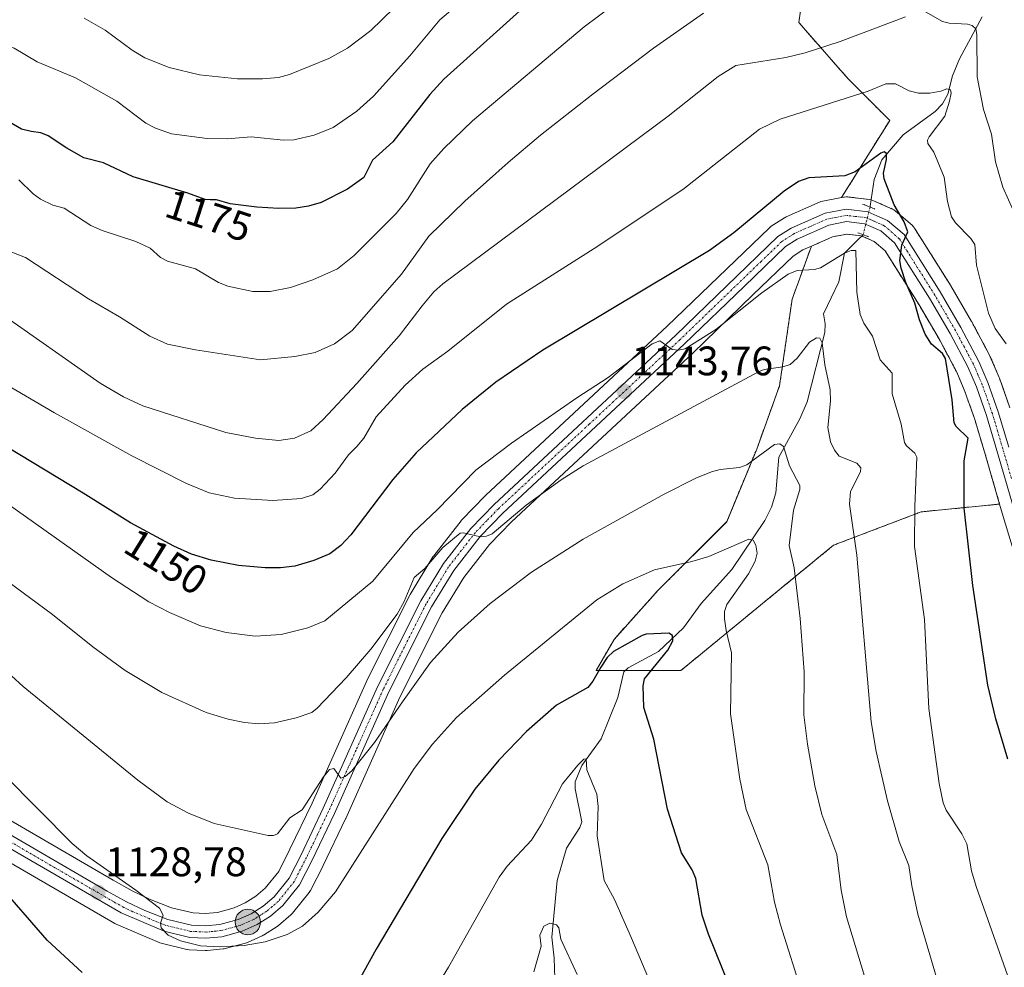
# Model space of a CAD drawing. Units: metres. Extents: x 651228 to 654684, y 4755546 to 4757935.
# Drawn here: x 653521 to 653760, y 4757020 to 4757250 of the extents above; entities that cross this region are included whole.
import ezdxf
from ezdxf.enums import TextEntityAlignment as Align

# ---------------------------------------------------------------- set-up
doc = ezdxf.new("R2010")
doc.units = ezdxf.units.M
doc.header["$MEASUREMENT"] = 0
for name, pattern in [('TRAZO_Y_PUNTO', [1, 0.5, -0.25, 0, -0.25]), ('TRAZOS', [0.75, 0.5, -0.25]), ('TRAZOS2', [0.375, 0.25, -0.125])]:
    doc.linetypes.add(name, pattern=pattern)
for name, color, linetype, lineweight in [('Arbolado forestal', 92, 'TRAZOS', 0), ('Arbolado forestal CxS', 92, 'Continuous', 0), ('Carretera de calzada única', 19, 'Continuous', 13), ('Carretera de calzada única Cxs', 19, 'Continuous', 13), ('Carretera de calzada única eje', 19, 'TRAZO_Y_PUNTO', 0), ('Carátula', 7, 'Continuous', 5), ('Corriente natural lineal', 142, 'Continuous', 13), ('Corriente natural lineal oculto', 19, 'TRAZO_Y_PUNTO', 13), ('Curva de nivel maestra', 36, 'Continuous', 30), ('Curva de nivel normal', 36, 'Continuous', 0), ('Núcleo urbano', 19, 'Continuous', 0), ('Núcleo urbano CxS', 19, 'Continuous', 0), ('Pastizal CxS', 92, 'Continuous', 0), ('Puente lineal', 2, 'TRAZOS2', 0), ('Punto de cota en terreno', 7, 'Continuous', 0), ('Punto kilométrico de carretera', 7, 'Continuous', 0), ('Rótulo de curva de nivel directora', 19, 'Continuous', 0), ('Rótulo de punto de cota en terreno', 19, 'Continuous', 0)]:
    doc.layers.add(name, color=color, linetype=linetype, lineweight=lineweight)
doc.styles.add('Arial', font='txt', dxfattribs={"height": 0.2})

# ---------------------------------------------------------------- blocks, each defined once
blk = doc.blocks.new('*U150')
at = {"layer": 'Arbolado forestal CxS', "color": 92, "linetype": 'Continuous', "lineweight": 0}
blk.add_polyline3d([(653761.7, 4757155.87, 1154.27), (653759.2, 4757163.02, 1154.15), (653759.13, 4757163.19, 1154.13), (653756.95, 4757168.29, 1152.91), (653756.84, 4757168.52, 1152.83), (653752.43, 4757176.79, 1152.32), (653752.38, 4757176.89, 1152.3), (653747.31, 4757185.57, 1151.49), (653747.26, 4757185.66, 1151.46), (653738.48, 4757199.59, 1150.72), (653738.24, 4757199.92, 1150.69), (653737.91, 4757200.26, 1150.61), (653733.9, 4757203.73, 1149.82), (653733.45, 4757204.05, 1149.74), (653733.16, 4757204.2, 1149.68), (653730.57, 4757205.34, 1149.15), (653728.33, 4757206.32, 1148.9), (653727.91, 4757206.47, 1148.84), (653727.47, 4757206.56, 1148.79), (653722.21, 4757207.17, 1148.8), (653721.86, 4757207.19, 1148.81), (653721.32, 4757207.14, 1148.83), (653720.75, 4757207.03, 1148.82), (653732.46, 4757225.79, 1151.8), (653722.25, 4757236, 1156.27), (653710.34, 4757249.62, 1163.22), (653718.85, 4757309.19, 1186.13)], dxfattribs=at)
blk.add_polyline3d([(653686.03, 4757095.51, 1127.78), (653681.66, 4757091.93, 1127.02), (653660.98, 4757091.93, 1125.48), (653665.36, 4757099.49, 1126.07), (653676.09, 4757111.42, 1128.29), (653692.79, 4757128.13, 1132.29), (653700.08, 4757145.78, 1135.26), (653705.64, 4757161.17, 1138.83), (653708.7, 4757182.25, 1143.23), (653713.4, 4757195.18, 1146.63), (653718.52, 4757197.45, 1147.24), (653722.09, 4757198.12, 1147.51), (653725.51, 4757197.73, 1147.93), (653726.61, 4757197.24, 1147.96), (653728.71, 4757196.32, 1148.37), (653731.34, 4757194.03, 1149.21), (653739.59, 4757180.94, 1150), (653744.54, 4757172.46, 1150.51), (653748.78, 4757164.52, 1150.91), (653750.76, 4757159.85, 1151.42), (653753.16, 4757153.03, 1151.78), (653755.68, 4757144.6, 1152.45), (653759.22, 4757132.41, 1153.47), (653740.11, 4757130.52, 1145.28), (653718.78, 4757122.4, 1137.89), (653686.03, 4757095.51, 1127.78)], close=True, dxfattribs=at)
blk = doc.blocks.new('*U152')
at = {"layer": 'Pastizal CxS', "color": 92, "linetype": 'Continuous', "lineweight": 0}
for points in [[(653718.85, 4757309.19, 1186.13), (653710.34, 4757249.62, 1163.22), (653722.25, 4757236, 1156.27), (653732.46, 4757225.79, 1151.8), (653720.75, 4757207.03, 1148.82), (653716.16, 4757206.16, 1148.73), (653715.69, 4757206.03, 1148.74), (653715.51, 4757205.95, 1148.73), (653707.29, 4757202.32, 1148.48), (653707, 4757202.18, 1148.47), (653706.88, 4757202.1, 1148.46), (653703.64, 4757200.02, 1148.42), (653703.33, 4757199.8, 1148.39), (653703.18, 4757199.66, 1148.37), (653678.32, 4757175.69, 1146.05), (653634.13, 4757134.55, 1140.95), (653634.02, 4757134.44, 1140.93), (653628.34, 4757128.59, 1140.78), (653628.19, 4757128.43, 1140.76), (653628.12, 4757128.34, 1140.75), (653621.48, 4757119.82, 1140.06), (653621.29, 4757119.54, 1140.05), (653615.75, 4757110.44, 1139.48), (653615.71, 4757110.38, 1139.49), (653615.63, 4757110.22, 1139.52), (653605.15, 4757089.31, 1137.24), (653605.09, 4757089.2, 1137.22), (653591.87, 4757059.64, 1134.57), (653586.49, 4757048.41, 1133.01), (653583.74, 4757043.02, 1132.49), (653580.44, 4757038.91, 1131.88), (653578.2, 4757036.99, 1131.65), (653575.62, 4757035.35, 1131.4), (653572.88, 4757034.12, 1131.18), (653568.86, 4757033.04, 1130.81), (653565.87, 4757032.76, 1130.58), (653562.94, 4757032.89, 1130.42), (653557.65, 4757034.17, 1130.3), (653552.33, 4757036.28, 1130.14), (653548.1, 4757038.26, 1129.63), (653543.48, 4757040.84, 1129.57), (653517.65, 4757055.89, 1127.88)], [(653513.16, 4757048.09, 1125.94), (653543.87, 4757030.31, 1128.2), (653544.19, 4757030.15, 1128.21), (653554.66, 4757025.68, 1128.95), (653554.81, 4757025.62, 1128.95), (653555.14, 4757025.52, 1128.96), (653561.39, 4757024.01, 1129.08), (653561.57, 4757023.98, 1129.09), (653561.95, 4757023.93, 1129.12), (653565.88, 4757023.75, 1129.58), (653566.02, 4757023.75, 1129.59), (653566.3, 4757023.76, 1129.63), (653570.21, 4757024.13, 1129.6), (653570.45, 4757024.17, 1129.6), (653570.7, 4757024.22, 1129.61), (653575.66, 4757025.54, 1130.06), (653575.92, 4757025.62, 1130.09), (653576.13, 4757025.71, 1130.12), (653579.71, 4757027.33, 1130.49), (653579.97, 4757027.46, 1130.52), (653580.08, 4757027.53, 1130.53), (653583.38, 4757029.62, 1130.76), (653583.71, 4757029.86, 1130.79), (653586.71, 4757032.43, 1131.42), (653587.08, 4757032.81, 1131.45), (653591.15, 4757037.87, 1131.36), (653591.41, 4757038.25, 1131.38), (653591.49, 4757038.39, 1131.4), (653594.54, 4757044.4, 1132.05), (653594.57, 4757044.46, 1132.05), (653600.02, 4757055.83, 1132.48), (653600.05, 4757055.9, 1132.49), (653613.26, 4757085.41, 1135.33), (653623.56, 4757105.98, 1137.33), (653628.8, 4757114.57, 1138.04), (653635.02, 4757122.55, 1138.95), (653640.37, 4757128.07, 1139.4), (653684.5, 4757169.15, 1143.72), (653699.17, 4757183.31, 1144.97), (653708.99, 4757192.76, 1146.37), (653711.34, 4757194.27, 1146.39), (653713.4, 4757195.18, 1146.63), (653708.7, 4757182.25, 1143.23), (653705.64, 4757161.17, 1138.83), (653700.08, 4757145.78, 1135.26), (653692.79, 4757128.13, 1132.29), (653676.09, 4757111.42, 1128.29), (653665.36, 4757099.49, 1126.07), (653660.98, 4757091.93, 1125.48), (653660.98, 4757091.93, 1125.48), (653681.66, 4757091.93, 1127.02), (653686.03, 4757095.51, 1127.78), (653718.78, 4757122.4, 1137.89), (653740.11, 4757130.52, 1145.28), (653759.22, 4757132.41, 1153.47), (653759.86, 4757130.2, 1153.73), (653763.09, 4757119.49, 1154.51)]]:
    blk.add_polyline3d(points, dxfattribs=at)
blk = doc.blocks.new('5PATER')
at = {"layer": 'Carátula', "linetype": 'Continuous', "lineweight": 5}
h = blk.add_hatch(color=250, dxfattribs=at)
edge = h.paths.add_edge_path()
edge.add_ellipse((0, 0.01), major_axis=(-1.33, -1.34), ratio=0.999422, start_angle=0, end_angle=360)
blk = doc.blocks.new('5HITCA')
at = {"layer": 'Carátula', "linetype": 'Continuous', "lineweight": 5}
h = blk.add_hatch(color=1, dxfattribs=at)
edge = h.paths.add_edge_path()
edge.add_arc((0, 0), 3.1, 0.0011, 360.0011)
at = {"layer": 'Carátula', "color": 250, "linetype": 'Continuous', "lineweight": 5}
blk.add_circle((0, 0, 0), 3.1, dxfattribs=at)

msp = doc.modelspace()

# ---------------------------------------------------------------- linework, layer by layer
at = {"layer": 'Arbolado forestal', "color": 92, "linetype": 'TRAZOS', "lineweight": 0}
for points in [[(653720.75, 4757207.03, 1148.82), (653732.46, 4757225.79, 1151.8), (653722.25, 4757236, 1156.27), (653710.34, 4757249.62, 1163.22), (653718.85, 4757309.19, 1186.13)], [(653761.7, 4757155.87, 1154.27), (653759.19, 4757163.02, 1154.15), (653759.13, 4757163.19, 1154.13), (653756.95, 4757168.29, 1152.91), (653756.84, 4757168.52, 1152.83), (653752.43, 4757176.79, 1152.32), (653752.37, 4757176.89, 1152.3), (653747.31, 4757185.57, 1151.49), (653747.26, 4757185.66, 1151.46), (653738.48, 4757199.59, 1150.72), (653738.24, 4757199.92, 1150.69), (653737.9, 4757200.26, 1150.61), (653733.9, 4757203.73, 1149.82), (653733.45, 4757204.05, 1149.74), (653733.16, 4757204.2, 1149.68), (653730.57, 4757205.34, 1149.15), (653728.33, 4757206.32, 1148.9), (653727.94, 4757206.46, 1148.85), (653727.91, 4757206.48, 1148.84), (653727.47, 4757206.56, 1148.79), (653722.21, 4757207.17, 1148.8), (653721.86, 4757207.19, 1148.81), (653721.32, 4757207.14, 1148.83), (653720.75, 4757207.03, 1148.82)], [(653713.4, 4757195.18, 1146.63), (653718.52, 4757197.45, 1147.24), (653722.09, 4757198.12, 1147.51), (653725.51, 4757197.73, 1147.93), (653725.69, 4757197.65, 1147.93), (653726.61, 4757197.24, 1147.96), (653728.71, 4757196.32, 1148.37), (653731.34, 4757194.03, 1149.21), (653739.59, 4757180.94, 1150), (653744.54, 4757172.46, 1150.51), (653748.78, 4757164.52, 1150.91), (653750.76, 4757159.85, 1151.42), (653753.16, 4757153.03, 1151.78), (653755.68, 4757144.6, 1152.45), (653759.22, 4757132.41, 1153.47)], [(653759.22, 4757132.41, 1153.47), (653740.11, 4757130.52, 1145.28), (653718.78, 4757122.4, 1137.89), (653686.03, 4757095.51, 1127.78), (653681.66, 4757091.93, 1127.02), (653668.15, 4757091.93, 1122.91), (653660.98, 4757091.93, 1125.48), (653665.36, 4757099.49, 1126.07), (653676.09, 4757111.43, 1128.29), (653692.79, 4757128.14, 1132.29), (653700.08, 4757145.78, 1135.26), (653705.64, 4757161.17, 1138.83), (653708.7, 4757182.25, 1143.23), (653713.4, 4757195.18, 1146.63)]]:
    msp.add_polyline3d(points, dxfattribs=at)
at = {"layer": 'Carretera de calzada única', "color": 19, "linetype": 'Continuous', "lineweight": 13}
for points in [[(653516.15, 4757053.29, 1126.83), (653541.99, 4757038.23, 1128.91), (653546.73, 4757035.59, 1129.34), (653551.14, 4757033.52, 1129.55), (653556.74, 4757031.3, 1130.07), (653562.51, 4757029.91, 1130.41), (653565.94, 4757029.75, 1130.61), (653569.39, 4757030.08, 1130.86), (653573.89, 4757031.28, 1131.12), (653577.05, 4757032.7, 1131.31), (653579.99, 4757034.57, 1131.71), (653582.6, 4757036.81, 1131.97), (653586.27, 4757041.38, 1132.59), (653589.18, 4757047.08, 1133.13), (653594.59, 4757058.38, 1134.26), (653607.83, 4757087.97, 1136.56), (653618.31, 4757108.88, 1138.64), (653623.85, 4757117.98, 1139.34), (653630.49, 4757126.5, 1140.17), (653636.17, 4757132.35, 1140.53), (653680.38, 4757173.51, 1145.25), (653705.26, 4757197.5, 1147.79), (653708.5, 4757199.58, 1148.04), (653716.72, 4757203.21, 1148.52), (653721.86, 4757204.19, 1148.83), (653727.12, 4757203.58, 1149.12), (653729.36, 4757202.59, 1149.15), (653731.95, 4757201.45, 1149.4), (653735.94, 4757197.99, 1149.83), (653744.72, 4757184.06, 1151), (653749.78, 4757175.38, 1151.76), (653754.19, 4757167.11, 1152.47), (653756.37, 4757162.01, 1152.88), (653758.87, 4757154.88, 1153.64), (653761.45, 4757146.29, 1153.98)], [(653762.74, 4757131.05, 1154.69), (653758.56, 4757145.45, 1153.41), (653756.01, 4757153.96, 1153.07), (653753.56, 4757160.93, 1152.35), (653751.49, 4757165.81, 1152.23), (653747.16, 4757173.92, 1151.51), (653742.16, 4757182.5, 1150.86), (653733.64, 4757196.01, 1149.62), (653730.33, 4757198.88, 1149.22), (653727.83, 4757199.98, 1148.83), (653726.31, 4757200.66, 1148.7), (653721.98, 4757201.15, 1148.32), (653717.62, 4757200.33, 1148.09), (653709.92, 4757196.92, 1147.44), (653707.12, 4757195.13, 1147.31), (653697.09, 4757185.47, 1146.14), (653682.44, 4757171.33, 1144.8), (653638.27, 4757130.21, 1140.23), (653632.75, 4757124.52, 1139.77), (653626.33, 4757116.28, 1139.02), (653620.93, 4757107.43, 1138.44), (653610.55, 4757086.69, 1136.42), (653597.31, 4757057.13, 1133.75), (653591.86, 4757045.76, 1133.05), (653588.81, 4757039.75, 1132.19), (653584.76, 4757034.71, 1131.97), (653581.77, 4757032.15, 1131.54), (653578.47, 4757030.06, 1131.13), (653574.89, 4757028.44, 1131.07), (653569.93, 4757027.12, 1130.49), (653566.02, 4757026.75, 1130.24), (653562.09, 4757026.93, 1129.96), (653555.84, 4757028.44, 1129.95), (653545.37, 4757032.91, 1129.04), (653514.65, 4757050.69, 1126.6)]]:
    msp.add_polyline3d(points, dxfattribs=at)
at = {"layer": 'Carretera de calzada única Cxs', "color": 19, "linetype": 'Continuous', "lineweight": 13}
for points in [[(653516.15, 4757053.29, 1126.83), (653541.99, 4757038.23, 1128.91), (653546.73, 4757035.59, 1129.34), (653551.14, 4757033.52, 1129.55), (653556.74, 4757031.3, 1130.07), (653562.51, 4757029.91, 1130.41), (653565.94, 4757029.75, 1130.61), (653569.39, 4757030.08, 1130.86), (653573.89, 4757031.28, 1131.12), (653577.05, 4757032.7, 1131.31), (653579.99, 4757034.57, 1131.71), (653582.6, 4757036.81, 1131.97), (653586.27, 4757041.38, 1132.59), (653589.18, 4757047.08, 1133.13), (653594.59, 4757058.38, 1134.26), (653607.83, 4757087.97, 1136.56), (653618.31, 4757108.88, 1138.64), (653623.85, 4757117.98, 1139.34), (653630.49, 4757126.5, 1140.17), (653636.17, 4757132.35, 1140.53), (653680.38, 4757173.51, 1145.25), (653705.26, 4757197.5, 1147.79), (653708.5, 4757199.58, 1148.04), (653716.72, 4757203.21, 1148.52), (653721.86, 4757204.19, 1148.83), (653727.12, 4757203.58, 1149.12), (653729.36, 4757202.59, 1149.15), (653731.95, 4757201.45, 1149.4), (653735.94, 4757197.99, 1149.83), (653744.72, 4757184.06, 1151), (653749.78, 4757175.38, 1151.76), (653754.19, 4757167.11, 1152.47), (653756.37, 4757162.01, 1152.88), (653758.87, 4757154.88, 1153.64), (653761.45, 4757146.29, 1153.98)], [(653762.74, 4757131.05, 1154.69), (653758.56, 4757145.45, 1153.41), (653756.01, 4757153.96, 1153.07), (653753.56, 4757160.93, 1152.35), (653751.49, 4757165.81, 1152.23), (653747.16, 4757173.92, 1151.51), (653742.16, 4757182.5, 1150.86), (653733.64, 4757196.01, 1149.62), (653730.33, 4757198.88, 1149.22), (653727.83, 4757199.98, 1148.83), (653726.31, 4757200.66, 1148.7), (653721.98, 4757201.15, 1148.32), (653717.62, 4757200.33, 1148.09), (653709.92, 4757196.92, 1147.44), (653707.12, 4757195.13, 1147.31), (653697.09, 4757185.47, 1146.14), (653682.44, 4757171.33, 1144.8), (653638.27, 4757130.21, 1140.23), (653632.75, 4757124.52, 1139.77), (653626.33, 4757116.28, 1139.02), (653620.93, 4757107.43, 1138.44), (653610.55, 4757086.69, 1136.42), (653597.31, 4757057.13, 1133.75), (653591.86, 4757045.76, 1133.05), (653588.81, 4757039.75, 1132.19), (653584.76, 4757034.71, 1131.97), (653581.77, 4757032.15, 1131.54), (653578.47, 4757030.06, 1131.13), (653574.89, 4757028.44, 1131.07), (653569.93, 4757027.12, 1130.49), (653566.02, 4757026.75, 1130.24), (653562.09, 4757026.93, 1129.96), (653555.84, 4757028.44, 1129.95), (653545.37, 4757032.91, 1129.04), (653514.65, 4757050.69, 1126.6)]]:
    msp.add_polyline3d(points, dxfattribs=at)
at = {"layer": 'Carretera de calzada única eje', "color": 19, "linetype": 'TRAZO_Y_PUNTO', "lineweight": 0}
msp.add_polyline3d([(653762.09, 4757138.67, 1154.51), (653760, 4757145.87, 1153.71), (653758.73, 4757150.12, 1153.54), (653757.44, 4757154.42, 1153.41), (653754.97, 4757161.47, 1152.64), (653753.93, 4757163.91, 1152.51), (653752.84, 4757166.46, 1152.36), (653750.63, 4757170.59, 1151.9), (653748.47, 4757174.65, 1151.65), (653743.44, 4757183.28, 1150.94), (653739.18, 4757190.03, 1150.27), (653734.79, 4757197, 1149.74), (653733.13, 4757198.43, 1149.59), (653731.14, 4757200.16, 1149.33), (653728.59, 4757201.28, 1149.03), (653727.83, 4757201.62, 1148.98), (653726.72, 4757202.12, 1148.94), (653724.08, 4757202.42, 1148.77), (653721.92, 4757202.67, 1148.65), (653719.35, 4757202.18, 1148.44), (653717.17, 4757201.77, 1148.31), (653713.06, 4757199.95, 1148.06), (653709.21, 4757198.25, 1147.84), (653706.19, 4757196.31, 1147.58), (653701.17, 4757191.48, 1147.05), (653688.73, 4757179.49, 1145.97), (653681.41, 4757172.42, 1145.14), (653659.32, 4757151.86, 1142.57), (653637.22, 4757131.28, 1140.44), (653634.46, 4757128.43, 1140.29), (653631.62, 4757125.51, 1139.99), (653625.09, 4757117.13, 1139.2), (653622.32, 4757112.58, 1138.78), (653619.62, 4757108.15, 1138.56), (653614.38, 4757097.7, 1137.46), (653609.19, 4757087.33, 1136.51), (653602.57, 4757072.53, 1135.23), (653595.95, 4757057.75, 1134.15), (653593.22, 4757052.07, 1133.47), (653590.52, 4757046.42, 1133.16), (653589.06, 4757043.57, 1132.81), (653587.54, 4757040.56, 1132.46), (653585.51, 4757038.04, 1132.32), (653583.68, 4757035.76, 1131.99), (653582.18, 4757034.48, 1131.88), (653580.88, 4757033.36, 1131.76), (653579.41, 4757032.42, 1131.46), (653577.76, 4757031.38, 1131.26), (653576.18, 4757030.67, 1131.18), (653574.39, 4757029.86, 1131.1), (653569.66, 4757028.6, 1130.87), (653567.7, 4757028.41, 1130.71), (653565.98, 4757028.25, 1130.57), (653562.3, 4757028.42, 1130.38), (653559.17, 4757029.17, 1130.22), (653556.29, 4757029.87, 1130.03), (653553.49, 4757030.98, 1129.7), (653548.25, 4757033.21, 1129.36), (653546.05, 4757034.25, 1129.27), (653543.68, 4757035.57, 1129.01), (653528.32, 4757044.46, 1127.96), (653515.4, 4757051.99, 1126.76)], dxfattribs=at)
at = {"layer": 'Corriente natural lineal', "color": 142, "linetype": 'Continuous', "lineweight": 13}
for points in [[(653755, 4757251, 1161.42), (653749.42, 4757240.81, 1157.9), (653747.71, 4757236.68, 1156.48), (653746.59, 4757232.15, 1155.06), (653745.34, 4757229.85, 1154.58), (653743.51, 4757228, 1153.98), (653735.71, 4757222.29, 1151.2), (653730.56, 4757216.23, 1150.03), (653728.67, 4757211.45, 1149.19), (653727.72, 4757204.91, 1148.99), (653727.67, 4757204.71, 1149.01)], [(653726.01, 4757197.97, 1148.13), (653724.86, 4757196.85, 1147.38), (653721.42, 4757193.5, 1144.39), (653720.04, 4757186.51, 1143.59), (653716.31, 4757178.69, 1141.24), (653716.74, 4757176.3, 1140.88), (653716.63, 4757174.15, 1140.47), (653712.39, 4757157.26, 1137.23), (653710.59, 4757153.17, 1136.51), (653705.51, 4757143.79, 1134.5), (653704.74, 4757135.11, 1132.78), (653703.71, 4757131.65, 1132.36), (653702.08, 4757128.44, 1131.48), (653694.01, 4757116.47, 1128.27), (653686.59, 4757108.22, 1126.39), (653682.25, 4757102.33, 1125.57), (653676.2, 4757096.57, 1124.43), (653668.83, 4757092.59, 1123.01), (653667.78, 4757091.57, 1122.84), (653666.28, 4757085.33, 1122.26), (653662.25, 4757075.3, 1120.8), (653657.5, 4757068.77, 1120.2), (653655.89, 4757064.83, 1119.61), (653655.87, 4757063.14, 1119.38), (653657.55, 4757055.1, 1118.45), (653657.07, 4757053.7, 1118.11), (653653.83, 4757048.69, 1117.04), (653651.56, 4757040.76, 1115.8), (653650.19, 4757027.01, 1114.83), (653650.83, 4757021.92, 1114.31), (653651.21, 4757009.75, 1112.41)]]:
    msp.add_polyline3d(points, dxfattribs=at)
at = {"layer": 'Corriente natural lineal oculto', "color": 19, "linetype": 'TRAZO_Y_PUNTO', "lineweight": 13}
msp.add_polyline3d([(653727.67, 4757204.71, 1149.01), (653726.01, 4757197.97, 1148.13)], dxfattribs=at)
at = {"layer": 'Curva de nivel maestra', "color": 36, "linetype": 'Continuous', "lineweight": 30}
for points in [[(653652.8, 4757261.86, 1175), (653623.9, 4757235.85, 1175), (653620.55, 4757232.13, 1175), (653611.53, 4757220.61, 1175), (653606.6, 4757216.08, 1175), (653604.44, 4757211.87, 1175), (653600.51, 4757209.07, 1175), (653594.08, 4757205.82, 1175), (653590.98, 4757204.91, 1175), (653587.9, 4757204.44, 1175), (653583.75, 4757204.33, 1175), (653578.42, 4757204.68, 1175), (653571.93, 4757205.5, 1175), (653568.62, 4757206.43, 1175), (653567.04, 4757206.48, 1175), (653565.81, 4757206.54, 1175), (653561.64, 4757208.1, 1175), (653548.34, 4757212.08, 1175), (653541.11, 4757215.44, 1175), (653536.32, 4757216.67, 1175), (653532.14, 4757219.01, 1175), (653527.63, 4757222.05, 1175), (653525.81, 4757222.77, 1175), (653523.52, 4757223.1, 1175), (653521.13, 4757223.69, 1175), (653518.22, 4757225.37, 1175)], [(653761.23, 4757070.35, 1150), (653758.25, 4757080.15, 1150), (653756.34, 4757088.37, 1150), (653752.71, 4757112.6, 1150), (653750.56, 4757131.38, 1150), (653750.57, 4757142.96, 1150), (653751.52, 4757148.44, 1150), (653748.67, 4757151.26, 1150), (653748.16, 4757152.15, 1150), (653747.67, 4757157.82, 1150), (653746.04, 4757167.85, 1150), (653745.27, 4757169.05, 1150), (653742.59, 4757171.35, 1150), (653741.09, 4757173.79, 1150), (653739.7, 4757177.27, 1150), (653738.58, 4757181.33, 1150), (653736.35, 4757186.38, 1150), (653735.21, 4757189.81, 1150), (653734.92, 4757191.7, 1150), (653735.43, 4757195.41, 1150), (653736.84, 4757198.69, 1150), (653735.96, 4757201.11, 1150), (653733.54, 4757205.28, 1150), (653731.15, 4757211.6, 1150), (653730.97, 4757212.99, 1150), (653731.67, 4757216.29, 1150), (653731.66, 4757217.73, 1150), (653731.11, 4757218.13, 1150), (653730.28, 4757217.84, 1150), (653724.07, 4757213.27, 1150), (653721.5, 4757212.28, 1150), (653712.76, 4757211.83, 1150), (653710.22, 4757210.94, 1150), (653706.81, 4757208.59, 1150), (653694.49, 4757198.41, 1150), (653688.57, 4757194.14, 1150), (653648.07, 4757169.84, 1150), (653636.6, 4757162.11, 1150), (653628.39, 4757155.47, 1150), (653617.23, 4757144.86, 1150), (653611.5, 4757138.43, 1150), (653601.32, 4757124.95, 1150), (653598.87, 4757122.3, 1150), (653596.18, 4757120.33, 1150), (653592.3, 4757118.69, 1150), (653587.65, 4757117.31, 1150), (653584.21, 4757116.86, 1150), (653580.41, 4757116.86, 1150), (653573.95, 4757117.47, 1150), (653567.3, 4757118.78, 1150), (653562.53, 4757120.26, 1150), (653558.18, 4757122.15, 1150), (653547.71, 4757127.88, 1150), (653536.16, 4757135.09, 1150), (653517.62, 4757146.28, 1150)], [(653693.49, 4757015.05, 1125), (653688.32, 4757027.72, 1125), (653686.79, 4757032.39, 1125), (653685.28, 4757041.32, 1125), (653684.39, 4757043.41, 1125), (653681.8, 4757047.57, 1125), (653678.37, 4757058.14, 1125), (653675.01, 4757075.19, 1125), (653672.65, 4757082.93, 1125), (653672.47, 4757088.21, 1125), (653672.76, 4757089.88, 1125), (653678.47, 4757096.85, 1125), (653679.64, 4757099.1, 1125), (653679.6, 4757100.46, 1125), (653678.68, 4757101, 1125), (653673.2, 4757100.77, 1125), (653672.17, 4757100.46, 1125), (653665.2, 4757096.5, 1125), (653663.67, 4757095.05, 1125), (653662.12, 4757092.74, 1125), (653660.18, 4757089.29, 1125), (653658.96, 4757087.79, 1125), (653651.37, 4757083.48, 1125), (653644.04, 4757077.1, 1125), (653637.34, 4757070.12, 1125), (653631.5, 4757063.03, 1125), (653623.48, 4757051.02, 1125), (653607.46, 4757024.12, 1125), (653599.73, 4757010.11, 1125)], [(653535.94, 4757018.37, 1125), (653527.38, 4757026.27, 1125), (653515.08, 4757040.39, 1125)]]:
    msp.add_polyline3d(points, dxfattribs=at)
at = {"layer": 'Curva de nivel normal', "color": 36, "linetype": 'Continuous', "lineweight": 0}
for points in [[(653679.04, 4757264.22, 1170), (653658.11, 4757248.54, 1170), (653630.95, 4757225.67, 1170), (653623.94, 4757218.92, 1170), (653620.6, 4757215.21, 1170), (653615.12, 4757206.52, 1170), (653612.33, 4757203.12, 1170), (653602.09, 4757192.89, 1170), (653598.02, 4757189.66, 1170), (653592.03, 4757186.97, 1170), (653586.62, 4757185.14, 1170), (653581.7, 4757184.13, 1170), (653577.45, 4757184.18, 1170), (653571.35, 4757185.43, 1170), (653569.08, 4757186.33, 1170), (653563.5, 4757189.63, 1170), (653556.64, 4757191.51, 1170), (653555, 4757192.43, 1170), (653552.47, 4757194.71, 1170), (653548.94, 4757196.3, 1170), (653540.75, 4757199, 1170), (653538, 4757200.22, 1170), (653531.51, 4757204.46, 1170), (653528.76, 4757205.18, 1170), (653525.73, 4757206.65, 1170), (653523.99, 4757207.9, 1170), (653520.53, 4757211.31, 1170)], [(653630.83, 4757257.02, 1180), (653622.97, 4757250.27, 1180), (653615.7, 4757241.54, 1180), (653606.79, 4757231.68, 1180), (653602.72, 4757228.07, 1180), (653596.96, 4757224.07, 1180), (653592.35, 4757222.22, 1180), (653587.4, 4757221.04, 1180), (653584.92, 4757220.95, 1180), (653577.07, 4757221.81, 1180), (653571.18, 4757221.33, 1180), (653566.37, 4757221.39, 1180), (653557.68, 4757222.56, 1180), (653553.74, 4757223.91, 1180), (653551.42, 4757225.15, 1180), (653544.31, 4757230.5, 1180), (653534.32, 4757236.16, 1180), (653524.95, 4757240.03, 1180), (653519.32, 4757243.39, 1180), (653515.2, 4757244.87, 1180), (653507.11, 4757251.94, 1180)], [(653611.79, 4757253.14, 1185), (653606.19, 4757247.68, 1185), (653600.49, 4757243.34, 1185), (653595.95, 4757240.86, 1185), (653586.35, 4757236.93, 1185), (653583.69, 4757236.24, 1185), (653579.77, 4757235.88, 1185), (653573.69, 4757235.91, 1185), (653564.47, 4757236.91, 1185), (653557.09, 4757238.66, 1185), (653551.18, 4757241.01, 1185), (653548.1, 4757242.9, 1185), (653541.48, 4757247.76, 1185), (653536.36, 4757250.66, 1185)], [(653687.13, 4757251.89, 1165), (653674.98, 4757243.35, 1165), (653659.84, 4757231.93, 1165), (653647.46, 4757222.22, 1165), (653639.57, 4757215.58, 1165), (653629.01, 4757206.13, 1165), (653620.25, 4757197.64, 1165), (653613.62, 4757188.37, 1165), (653601.61, 4757174.66, 1165), (653597.32, 4757171.38, 1165), (653592.65, 4757169.33, 1165), (653587.69, 4757168.3, 1165), (653579.35, 4757167.49, 1165), (653563.5, 4757169.94, 1165), (653556.71, 4757171.37, 1165), (653552.36, 4757173.32, 1165), (653545.01, 4757178.02, 1165), (653537.43, 4757182.34, 1165), (653522.09, 4757192.46, 1165), (653515.11, 4757195.1, 1165)], [(653736.34, 4757251, 1160), (653720.36, 4757245.01, 1160), (653711.9, 4757242.2, 1160), (653707.2, 4757241.13, 1160), (653695.04, 4757239.13, 1160), (653690.71, 4757236.51, 1160), (653678.52, 4757226.81, 1160), (653623.69, 4757186.02, 1160), (653621.52, 4757184.08, 1160), (653618.63, 4757180.66, 1160), (653613.04, 4757173.37, 1160), (653602.78, 4757161.76, 1160), (653594.54, 4757152.96, 1160), (653591.53, 4757150.27, 1160), (653587.55, 4757148.44, 1160), (653583.77, 4757147.92, 1160), (653578.12, 4757148.44, 1160), (653570.9, 4757149.8, 1160), (653550.68, 4757156.36, 1160), (653545.97, 4757158.51, 1160), (653540.31, 4757161.83, 1160), (653515.47, 4757179.18, 1160)], [(653762.77, 4757203.37, 1160), (653760, 4757209.56, 1160), (653758.21, 4757215.67, 1160), (653757.25, 4757222.44, 1160), (653755.26, 4757228.43, 1160), (653753.76, 4757236.38, 1160), (653753.68, 4757246.67, 1160), (653753.41, 4757248.08, 1160), (653752.49, 4757248.89, 1160), (653751.42, 4757249.23, 1160), (653746.94, 4757249.5, 1160), (653745.27, 4757249.88, 1160), (653741.16, 4757252.19, 1160)], [(653760.78, 4757171.43, 1155), (653758.12, 4757175.15, 1155), (653756.54, 4757178.87, 1155), (653753.6, 4757190.58, 1155), (653753.17, 4757195.58, 1155), (653752.24, 4757197.04, 1155), (653748.48, 4757200.86, 1155), (653747.52, 4757202.35, 1155), (653746.53, 4757206.02, 1155), (653745.69, 4757211.97, 1155), (653743.23, 4757218.03, 1155), (653741.72, 4757220.18, 1155), (653741.67, 4757220.95, 1155), (653742.09, 4757221.82, 1155), (653745.84, 4757226.8, 1155), (653747.04, 4757230.46, 1155), (653747.43, 4757232.4, 1155), (653747.28, 4757233.21, 1155), (653746.39, 4757233.49, 1155), (653744.92, 4757232.93, 1155), (653742.26, 4757232.39, 1155), (653739.47, 4757232.43, 1155), (653737.2, 4757233.01, 1155), (653733.84, 4757234.68, 1155), (653731.55, 4757234.7, 1155), (653727.24, 4757232.95, 1155), (653705.79, 4757226.08, 1155), (653700.75, 4757223.68, 1155), (653682.1, 4757209, 1155), (653660.55, 4757194.65, 1155), (653639.17, 4757181.07, 1155), (653624.88, 4757169.65, 1155), (653618.85, 4757165.24, 1155), (653614.52, 4757161.34, 1155), (653607.49, 4757153.66, 1155), (653604.46, 4757148.42, 1155), (653602.78, 4757146.41, 1155), (653600.72, 4757144.4, 1155), (653597.5, 4757139.91, 1155), (653593.85, 4757136.02, 1155), (653592.08, 4757134.67, 1155), (653589.27, 4757133.75, 1155), (653582.3, 4757133.27, 1155), (653572.97, 4757133.84, 1155), (653566.85, 4757135.17, 1155), (653561.27, 4757137.39, 1155), (653548.01, 4757144.16, 1155), (653529.14, 4757154.6, 1155), (653514.98, 4757162.88, 1155)], [(653768.7, 4756996.43, 1145), (653753.53, 4757039.37, 1145), (653752.37, 4757043.12, 1145), (653751.19, 4757049.76, 1145), (653750.05, 4757052.16, 1145), (653746.22, 4757057.92, 1145), (653745.48, 4757059.67, 1145), (653744.48, 4757064.42, 1145), (653742.01, 4757082.7, 1145), (653740.89, 4757104.36, 1145), (653738.46, 4757122.11, 1145), (653738.54, 4757131.8, 1145), (653739.07, 4757143.84, 1145), (653738.56, 4757144.81, 1145), (653736.58, 4757146.56, 1145), (653736.07, 4757147.41, 1145), (653735.27, 4757151.89, 1145), (653733.07, 4757159.24, 1145), (653733.08, 4757164.24, 1145), (653730.16, 4757167.52, 1145), (653728.29, 4757173.3, 1145), (653726.14, 4757176.48, 1145), (653725.26, 4757178.53, 1145), (653724.42, 4757183.95, 1145), (653724.23, 4757194.14, 1145), (653723.05, 4757194.11, 1145), (653721.42, 4757193.5, 1145), (653715.6, 4757189.88, 1145), (653714.12, 4757189.5, 1145), (653709.96, 4757189.27, 1145), (653707.77, 4757188.33, 1145), (653701.3, 4757183.82, 1145), (653690.16, 4757174.92, 1145), (653682.71, 4757170.22, 1145), (653681.05, 4757169.87, 1145), (653679.54, 4757170.02, 1145), (653676.49, 4757172.18, 1145), (653674.63, 4757171.39, 1145), (653663.94, 4757163.19, 1145), (653656.31, 4757158.28, 1145), (653640.39, 4757147.22, 1145), (653631.7, 4757140.7, 1145), (653622.34, 4757131.02, 1145), (653616.48, 4757125.52, 1145), (653606.64, 4757113.64, 1145), (653595, 4757104.01, 1145), (653590.8, 4757102.26, 1145), (653584.32, 4757100.64, 1145), (653577.99, 4757100.24, 1145), (653570.97, 4757101.14, 1145), (653564.72, 4757102.76, 1145), (653557.16, 4757105.99, 1145), (653552.11, 4757108.65, 1145), (653543.02, 4757114.53, 1145), (653515.06, 4757134.32, 1145)], [(653506.88, 4757121.57, 1140), (653528.66, 4757105.53, 1140), (653538.52, 4757097.68, 1140), (653546.35, 4757091.94, 1140), (653555.3, 4757086.55, 1140), (653566.12, 4757081.65, 1140), (653571.45, 4757080.03, 1140), (653575.38, 4757079.28, 1140), (653578.92, 4757078.96, 1140), (653582.76, 4757079.15, 1140), (653587.98, 4757080.38, 1140), (653591.77, 4757081.7, 1140), (653593.14, 4757082.74, 1140), (653600.2, 4757090.15, 1140), (653606.19, 4757097.14, 1140), (653612.56, 4757105.62, 1140), (653614.26, 4757108.71, 1140), (653616.75, 4757114.57, 1140), (653619.3, 4757116.76, 1140), (653623.67, 4757121.85, 1140), (653627.88, 4757125.35, 1140), (653628.76, 4757125.42, 1140), (653632.85, 4757124.42, 1140), (653634.35, 4757124.62, 1140), (653635.7, 4757125.2, 1140), (653643.98, 4757132.12, 1140), (653652.46, 4757138.3, 1140), (653657.84, 4757141.72, 1140), (653700.49, 4757164.58, 1140), (653701.92, 4757165.15, 1140), (653706.43, 4757165.84, 1140), (653708.2, 4757166.4, 1140), (653709.97, 4757167.94, 1140), (653712.9, 4757171.78, 1140), (653714.62, 4757172.91, 1140), (653715.49, 4757172.76, 1140), (653716.03, 4757171.67, 1140), (653716.69, 4757166.27, 1140), (653717.96, 4757160.19, 1140), (653718.02, 4757157.5, 1140), (653717.38, 4757151.03, 1140), (653718.01, 4757147.56, 1140), (653719, 4757145.55, 1140), (653720.17, 4757144.05, 1140), (653724.47, 4757142.36, 1140), (653725.47, 4757141.24, 1140), (653725.34, 4757140.3, 1140), (653722.95, 4757135.48, 1140), (653722.7, 4757132.43, 1140), (653724.48, 4757119.99, 1140), (653727.98, 4757079.41, 1140), (653729.17, 4757072.16, 1140), (653731.9, 4757060.21, 1140), (653734.74, 4757050.31, 1140), (653737.12, 4757044.41, 1140), (653737.83, 4757039.48, 1140), (653739.33, 4757032.61, 1140), (653744.52, 4757014.97, 1140)], [(653501.58, 4757106.22, 1135), (653521.58, 4757087.99, 1135), (653549.42, 4757065.25, 1135), (653556.61, 4757059.93, 1135), (653561.78, 4757057.19, 1135), (653568.04, 4757054.65, 1135), (653581.18, 4757051.74, 1135), (653582.47, 4757051.75, 1135), (653583.43, 4757052.14, 1135), (653586.43, 4757056.04, 1135), (653589.45, 4757058.02, 1135), (653594.64, 4757066.03, 1135), (653596.14, 4757067.8, 1135), (653597.19, 4757068.06, 1135), (653598.86, 4757065.68, 1135), (653599.9, 4757066.07, 1135), (653601.56, 4757067.51, 1135), (653607.06, 4757074.35, 1135), (653613.86, 4757084.28, 1135), (653620.7, 4757093.83, 1135), (653627.41, 4757101.27, 1135), (653635.22, 4757108.24, 1135), (653645.3, 4757115.85, 1135), (653657.86, 4757123.87, 1135), (653677.57, 4757134.82, 1135), (653685.27, 4757138.69, 1135), (653689.08, 4757140.27, 1135), (653691.23, 4757140.84, 1135), (653695.93, 4757141.34, 1135), (653697.69, 4757141.98, 1135), (653704.42, 4757146.93, 1135), (653705.72, 4757147.06, 1135), (653706.58, 4757146.39, 1135), (653708.07, 4757141.69, 1135), (653710.59, 4757136.9, 1135), (653710.57, 4757135.95, 1135), (653709.03, 4757130.9, 1135), (653708.01, 4757122.35, 1135), (653709.22, 4757116.87, 1135), (653710.63, 4757104.54, 1135), (653711.65, 4757091.56, 1135), (653711.56, 4757081.09, 1135), (653712.41, 4757073.96, 1135), (653714.24, 4757063.81, 1135), (653715.93, 4757056.88, 1135), (653719.6, 4757047.14, 1135), (653720.64, 4757038.47, 1135), (653721.98, 4757031.96, 1135), (653726.33, 4757017.52, 1135)], [(653491.99, 4757091.61, 1130), (653533.46, 4757049.8, 1130), (653537.08, 4757046.79, 1130), (653548.95, 4757038.47, 1130), (653554.75, 4757034.03, 1130), (653555.59, 4757032.4, 1130), (653554.99, 4757030.41, 1130), (653555.14, 4757029.25, 1130), (653556.86, 4757027.48, 1130), (653559.86, 4757026.1, 1130), (653564.71, 4757024.9, 1130), (653569.31, 4757024.65, 1130), (653575.32, 4757024.96, 1130), (653580.47, 4757025.85, 1130), (653585.8, 4757027.66, 1130), (653589.54, 4757029.68, 1130), (653593.34, 4757033.05, 1130), (653597.54, 4757038.02, 1130), (653616.7, 4757068.04, 1130), (653621.19, 4757074.01, 1130), (653627, 4757080.45, 1130), (653638.74, 4757090.81, 1130), (653661.17, 4757109.11, 1130), (653667.49, 4757112.98, 1130), (653675.22, 4757116.4, 1130), (653684.28, 4757118.4, 1130), (653688.46, 4757119.67, 1130), (653698.18, 4757123.87, 1130), (653699.19, 4757123.67, 1130), (653699.91, 4757122.44, 1130), (653700.22, 4757120.46, 1130), (653699.73, 4757118.53, 1130), (653698.06, 4757115.41, 1130), (653692.8, 4757108.01, 1130), (653692.28, 4757106.29, 1130), (653692.27, 4757104.5, 1130), (653692.62, 4757101.68, 1130), (653693.98, 4757096.21, 1130), (653693.73, 4757081.38, 1130), (653696, 4757065.44, 1130), (653697.55, 4757058.07, 1130), (653702.82, 4757044.61, 1130), (653704.41, 4757035.53, 1130), (653705.87, 4757029.97, 1130), (653711.34, 4757012.83, 1130)], [(653620.08, 4757011.54, 1120), (653625.06, 4757019.68, 1120), (653637.39, 4757041.57, 1120), (653639.32, 4757044.28, 1120), (653645.24, 4757050.63, 1120), (653647.68, 4757054.53, 1120), (653652.85, 4757064.36, 1120), (653656.58, 4757068.84, 1120), (653658.01, 4757070.3, 1120), (653658.54, 4757070.41, 1120), (653658.78, 4757067.75, 1120), (653661.2, 4757061.82, 1120), (653661.52, 4757058.83, 1120), (653661.24, 4757051.69, 1120), (653662.97, 4757040.77, 1120), (653665.49, 4757036.15, 1120), (653669.6, 4757026.8, 1120), (653681.99, 4756997.36, 1120)], [(653645.88, 4757018.56, 1115), (653647.64, 4757024.83, 1115), (653647.34, 4757027.52, 1115), (653648.27, 4757029.7, 1115), (653649.74, 4757030.39, 1115), (653651.36, 4757030.03, 1115), (653651.92, 4757029.25, 1115), (653652.41, 4757026.48, 1115), (653656.35, 4757017.91, 1115)]]:
    msp.add_polyline3d(points, dxfattribs=at)
at = {"layer": 'Núcleo urbano', "color": 19, "linetype": 'Continuous', "lineweight": 0}
for points in [[(653517.65, 4757055.89, 1127.88), (653543.48, 4757040.84, 1129.57), (653548.1, 4757038.26, 1129.63), (653552.33, 4757036.28, 1130.14), (653557.65, 4757034.17, 1130.3), (653562.93, 4757032.89, 1130.42), (653565.87, 4757032.76, 1130.58), (653568.86, 4757033.04, 1130.81), (653572.88, 4757034.12, 1131.18), (653575.62, 4757035.35, 1131.4), (653578.2, 4757036.99, 1131.65), (653580.43, 4757038.91, 1131.88), (653583.74, 4757043.02, 1132.49), (653586.49, 4757048.41, 1133.01), (653591.87, 4757059.64, 1134.58), (653605.09, 4757089.2, 1137.22), (653605.15, 4757089.31, 1137.24), (653615.63, 4757110.22, 1139.52), (653615.71, 4757110.38, 1139.49), (653615.75, 4757110.44, 1139.48), (653621.29, 4757119.54, 1140.05), (653621.48, 4757119.82, 1140.06), (653628.12, 4757128.34, 1140.75), (653628.19, 4757128.43, 1140.76), (653628.34, 4757128.59, 1140.78), (653634.02, 4757134.44, 1140.93), (653634.13, 4757134.55, 1140.95), (653678.32, 4757175.69, 1146.05), (653703.18, 4757199.66, 1148.37), (653703.33, 4757199.8, 1148.39), (653703.64, 4757200.03, 1148.42), (653706.88, 4757202.11, 1148.46), (653707, 4757202.18, 1148.47), (653707.29, 4757202.33, 1148.48), (653715.51, 4757205.96, 1148.73), (653715.69, 4757206.03, 1148.74), (653716.16, 4757206.16, 1148.73), (653720.75, 4757207.03, 1148.82)], [(653761.7, 4757155.87, 1154.27), (653759.19, 4757163.02, 1154.15), (653759.13, 4757163.19, 1154.13), (653756.95, 4757168.29, 1152.91), (653756.84, 4757168.52, 1152.83), (653752.43, 4757176.79, 1152.32), (653752.37, 4757176.89, 1152.3), (653747.31, 4757185.57, 1151.49), (653747.26, 4757185.66, 1151.46), (653738.48, 4757199.59, 1150.72), (653738.24, 4757199.92, 1150.69), (653737.9, 4757200.26, 1150.61), (653733.9, 4757203.73, 1149.82), (653733.45, 4757204.05, 1149.74), (653733.16, 4757204.2, 1149.68), (653730.57, 4757205.34, 1149.15), (653728.33, 4757206.32, 1148.9), (653727.94, 4757206.46, 1148.85), (653727.91, 4757206.48, 1148.84), (653727.47, 4757206.56, 1148.79), (653722.21, 4757207.17, 1148.8), (653721.86, 4757207.19, 1148.81), (653721.32, 4757207.14, 1148.83), (653720.75, 4757207.03, 1148.82)], [(653713.4, 4757195.18, 1146.63), (653718.52, 4757197.45, 1147.24), (653722.09, 4757198.12, 1147.51), (653725.51, 4757197.73, 1147.93), (653725.69, 4757197.65, 1147.93), (653726.61, 4757197.24, 1147.96), (653728.71, 4757196.32, 1148.37), (653731.34, 4757194.03, 1149.21), (653739.59, 4757180.94, 1150), (653744.54, 4757172.46, 1150.51), (653748.78, 4757164.52, 1150.91), (653750.76, 4757159.85, 1151.42), (653753.16, 4757153.03, 1151.78), (653755.68, 4757144.6, 1152.45), (653759.22, 4757132.41, 1153.47)], [(653713.4, 4757195.18, 1146.63), (653711.34, 4757194.27, 1146.39), (653708.99, 4757192.76, 1146.37), (653699.17, 4757183.31, 1144.97), (653684.5, 4757169.15, 1143.72), (653640.37, 4757128.07, 1139.4), (653635.02, 4757122.55, 1138.95), (653628.8, 4757114.57, 1138.04), (653623.56, 4757105.98, 1137.33), (653613.26, 4757085.41, 1135.33), (653600.05, 4757055.9, 1132.49), (653600.01, 4757055.83, 1132.48), (653594.56, 4757044.46, 1132.05), (653594.53, 4757044.4, 1132.05), (653591.48, 4757038.39, 1131.4), (653591.41, 4757038.25, 1131.38), (653591.15, 4757037.87, 1131.36), (653587.08, 4757032.81, 1131.45), (653586.71, 4757032.43, 1131.42), (653583.71, 4757029.86, 1130.79), (653583.37, 4757029.62, 1130.76), (653580.07, 4757027.53, 1130.53), (653579.97, 4757027.46, 1130.52), (653579.71, 4757027.33, 1130.49), (653576.13, 4757025.71, 1130.12), (653575.92, 4757025.62, 1130.09), (653575.66, 4757025.54, 1130.06), (653570.7, 4757024.22, 1129.61), (653570.45, 4757024.17, 1129.6), (653570.21, 4757024.13, 1129.6), (653566.3, 4757023.76, 1129.63), (653566.02, 4757023.75, 1129.59), (653565.88, 4757023.75, 1129.58), (653561.95, 4757023.93, 1129.12), (653561.57, 4757023.98, 1129.09), (653561.39, 4757024.01, 1129.08), (653555.13, 4757025.52, 1128.96), (653554.81, 4757025.62, 1128.95), (653554.66, 4757025.68, 1128.95), (653544.19, 4757030.15, 1128.21), (653543.87, 4757030.31, 1128.2), (653513.16, 4757048.09, 1125.94)], [(653763.09, 4757119.49, 1154.51), (653759.86, 4757130.2, 1153.73), (653759.22, 4757132.41, 1153.47)]]:
    msp.add_polyline3d(points, dxfattribs=at)
at = {"layer": 'Núcleo urbano CxS', "color": 19, "linetype": 'Continuous', "lineweight": 0}
for points in [[(653517.65, 4757055.89, 1127.88), (653543.48, 4757040.84, 1129.57), (653548.1, 4757038.26, 1129.63), (653552.33, 4757036.28, 1130.14), (653557.65, 4757034.17, 1130.3), (653562.93, 4757032.89, 1130.42), (653565.87, 4757032.76, 1130.58), (653568.86, 4757033.04, 1130.81), (653572.88, 4757034.12, 1131.18), (653575.62, 4757035.35, 1131.4), (653578.2, 4757036.99, 1131.65), (653580.44, 4757038.91, 1131.88), (653583.74, 4757043.02, 1132.49), (653586.49, 4757048.41, 1133.01), (653591.87, 4757059.64, 1134.57), (653605.09, 4757089.2, 1137.22), (653605.15, 4757089.31, 1137.24), (653615.63, 4757110.22, 1139.52), (653615.71, 4757110.38, 1139.49), (653615.75, 4757110.44, 1139.48), (653621.29, 4757119.54, 1140.05), (653621.48, 4757119.82, 1140.06), (653628.12, 4757128.34, 1140.75), (653628.19, 4757128.43, 1140.76), (653628.34, 4757128.59, 1140.78), (653634.02, 4757134.44, 1140.93), (653634.13, 4757134.55, 1140.95), (653678.32, 4757175.69, 1146.05), (653703.18, 4757199.66, 1148.37), (653703.33, 4757199.8, 1148.39), (653703.64, 4757200.02, 1148.42), (653706.88, 4757202.1, 1148.46), (653707, 4757202.18, 1148.47), (653707.29, 4757202.32, 1148.48), (653715.51, 4757205.95, 1148.73), (653715.69, 4757206.03, 1148.74), (653716.16, 4757206.16, 1148.73), (653720.75, 4757207.03, 1148.82), (653721.32, 4757207.14, 1148.83), (653721.86, 4757207.19, 1148.81), (653722.21, 4757207.17, 1148.8), (653727.47, 4757206.56, 1148.79), (653727.91, 4757206.47, 1148.84), (653728.33, 4757206.32, 1148.9), (653730.57, 4757205.34, 1149.15), (653733.16, 4757204.2, 1149.68), (653733.45, 4757204.05, 1149.74), (653733.9, 4757203.73, 1149.82), (653737.91, 4757200.26, 1150.61), (653738.24, 4757199.92, 1150.69), (653738.48, 4757199.59, 1150.72), (653747.26, 4757185.66, 1151.46), (653747.31, 4757185.57, 1151.49), (653752.38, 4757176.89, 1152.3), (653752.43, 4757176.79, 1152.32), (653756.84, 4757168.52, 1152.83), (653756.95, 4757168.29, 1152.91), (653759.13, 4757163.19, 1154.13), (653759.2, 4757163.02, 1154.15), (653761.7, 4757155.87, 1154.27)], [(653763.09, 4757119.49, 1154.51), (653759.86, 4757130.2, 1153.73), (653759.22, 4757132.41, 1153.47), (653755.68, 4757144.6, 1152.45), (653753.16, 4757153.03, 1151.78), (653750.76, 4757159.85, 1151.42), (653748.78, 4757164.52, 1150.91), (653744.54, 4757172.46, 1150.51), (653739.59, 4757180.94, 1150), (653731.34, 4757194.03, 1149.21), (653728.71, 4757196.32, 1148.37), (653726.61, 4757197.24, 1147.96), (653725.51, 4757197.73, 1147.93), (653722.09, 4757198.12, 1147.51), (653718.52, 4757197.45, 1147.24), (653713.4, 4757195.18, 1146.63), (653711.34, 4757194.27, 1146.39), (653708.99, 4757192.76, 1146.37), (653699.17, 4757183.31, 1144.97), (653684.5, 4757169.15, 1143.72), (653640.37, 4757128.07, 1139.4), (653635.02, 4757122.55, 1138.95), (653628.8, 4757114.57, 1138.04), (653623.56, 4757105.98, 1137.33), (653613.26, 4757085.41, 1135.33), (653600.05, 4757055.9, 1132.49), (653600.02, 4757055.83, 1132.48), (653594.57, 4757044.46, 1132.05), (653594.54, 4757044.4, 1132.05), (653591.49, 4757038.39, 1131.4), (653591.41, 4757038.25, 1131.38), (653591.15, 4757037.87, 1131.36), (653587.08, 4757032.81, 1131.45), (653586.71, 4757032.43, 1131.42), (653583.71, 4757029.86, 1130.79), (653583.38, 4757029.62, 1130.76), (653580.08, 4757027.53, 1130.53), (653579.97, 4757027.46, 1130.52), (653579.71, 4757027.33, 1130.49), (653576.13, 4757025.71, 1130.12), (653575.92, 4757025.62, 1130.09), (653575.66, 4757025.54, 1130.06), (653570.7, 4757024.22, 1129.61), (653570.45, 4757024.17, 1129.6), (653570.21, 4757024.13, 1129.6), (653566.3, 4757023.76, 1129.63), (653566.02, 4757023.75, 1129.59), (653565.88, 4757023.75, 1129.58), (653561.95, 4757023.93, 1129.12), (653561.57, 4757023.98, 1129.09), (653561.39, 4757024.01, 1129.08), (653555.14, 4757025.52, 1128.96), (653554.81, 4757025.62, 1128.95), (653554.66, 4757025.68, 1128.95), (653544.19, 4757030.15, 1128.21), (653543.87, 4757030.31, 1128.2), (653513.16, 4757048.09, 1125.94)]]:
    msp.add_polyline3d(points, dxfattribs=at)
at = {"layer": 'Pastizal CxS', "color": 92, "linetype": 'Continuous', "lineweight": 0}
for points in [[(653720.75, 4757207.03, 1148.82), (653732.46, 4757225.79, 1151.8), (653722.25, 4757236, 1156.27), (653710.34, 4757249.62, 1163.22), (653718.85, 4757309.19, 1186.13)], [(653517.65, 4757055.89, 1127.88), (653543.48, 4757040.84, 1129.57), (653548.1, 4757038.26, 1129.63), (653552.33, 4757036.28, 1130.14), (653557.65, 4757034.17, 1130.3), (653562.93, 4757032.89, 1130.42), (653565.87, 4757032.76, 1130.58), (653568.86, 4757033.04, 1130.81), (653572.88, 4757034.12, 1131.18), (653575.62, 4757035.35, 1131.4), (653578.2, 4757036.99, 1131.65), (653580.43, 4757038.91, 1131.88), (653583.74, 4757043.02, 1132.49), (653586.49, 4757048.41, 1133.01), (653591.87, 4757059.64, 1134.58), (653605.09, 4757089.2, 1137.22), (653605.15, 4757089.31, 1137.24), (653615.63, 4757110.22, 1139.52), (653615.71, 4757110.38, 1139.49), (653615.75, 4757110.44, 1139.48), (653621.29, 4757119.54, 1140.05), (653621.48, 4757119.82, 1140.06), (653628.12, 4757128.34, 1140.75), (653628.19, 4757128.43, 1140.76), (653628.34, 4757128.59, 1140.78), (653634.02, 4757134.44, 1140.93), (653634.13, 4757134.55, 1140.95), (653678.32, 4757175.69, 1146.05), (653703.18, 4757199.66, 1148.37), (653703.33, 4757199.8, 1148.39), (653703.64, 4757200.03, 1148.42), (653706.88, 4757202.11, 1148.46), (653707, 4757202.18, 1148.47), (653707.29, 4757202.33, 1148.48), (653715.51, 4757205.96, 1148.73), (653715.69, 4757206.03, 1148.74), (653716.16, 4757206.16, 1148.73), (653720.75, 4757207.03, 1148.82)], [(653713.4, 4757195.18, 1146.63), (653711.34, 4757194.27, 1146.39), (653708.99, 4757192.76, 1146.37), (653699.17, 4757183.31, 1144.97), (653684.5, 4757169.15, 1143.72), (653640.37, 4757128.07, 1139.4), (653635.02, 4757122.55, 1138.95), (653628.8, 4757114.57, 1138.04), (653623.56, 4757105.98, 1137.33), (653613.26, 4757085.41, 1135.33), (653600.05, 4757055.9, 1132.49), (653600.01, 4757055.83, 1132.48), (653594.56, 4757044.46, 1132.05), (653594.53, 4757044.4, 1132.05), (653591.48, 4757038.39, 1131.4), (653591.41, 4757038.25, 1131.38), (653591.15, 4757037.87, 1131.36), (653587.08, 4757032.81, 1131.45), (653586.71, 4757032.43, 1131.42), (653583.71, 4757029.86, 1130.79), (653583.37, 4757029.62, 1130.76), (653580.07, 4757027.53, 1130.53), (653579.97, 4757027.46, 1130.52), (653579.71, 4757027.33, 1130.49), (653576.13, 4757025.71, 1130.12), (653575.92, 4757025.62, 1130.09), (653575.66, 4757025.54, 1130.06), (653570.7, 4757024.22, 1129.61), (653570.45, 4757024.17, 1129.6), (653570.21, 4757024.13, 1129.6), (653566.3, 4757023.76, 1129.63), (653566.02, 4757023.75, 1129.59), (653565.88, 4757023.75, 1129.58), (653561.95, 4757023.93, 1129.12), (653561.57, 4757023.98, 1129.09), (653561.39, 4757024.01, 1129.08), (653555.13, 4757025.52, 1128.96), (653554.81, 4757025.62, 1128.95), (653554.66, 4757025.68, 1128.95), (653544.19, 4757030.15, 1128.21), (653543.87, 4757030.31, 1128.2), (653513.16, 4757048.09, 1125.94)], [(653759.22, 4757132.41, 1153.47), (653740.11, 4757130.52, 1145.28), (653718.78, 4757122.4, 1137.89), (653686.03, 4757095.51, 1127.78), (653681.66, 4757091.93, 1127.02), (653668.15, 4757091.93, 1122.91), (653660.98, 4757091.93, 1125.48), (653665.36, 4757099.49, 1126.07), (653676.09, 4757111.43, 1128.29), (653692.79, 4757128.14, 1132.29), (653700.08, 4757145.78, 1135.26), (653705.64, 4757161.17, 1138.83), (653708.7, 4757182.25, 1143.23), (653713.4, 4757195.18, 1146.63)], [(653763.09, 4757119.49, 1154.51), (653759.86, 4757130.2, 1153.73), (653759.22, 4757132.41, 1153.47)]]:
    msp.add_polyline3d(points, dxfattribs=at)
at = {"layer": 'Puente lineal', "color": 2, "linetype": 'TRAZOS2', "lineweight": 0}
for points in [[(653725.87, 4757205.43, 1164.22), (653726.56, 4757205.16, 1163.41), (653728.85, 4757204.23, 1157.38)], [(653724.71, 4757198.45, 1160.69), (653726.01, 4757197.97, 1162.89), (653727.26, 4757197.5, 1157.07)]]:
    msp.add_polyline3d(points, dxfattribs=at)

# ---------------------------------------------------------------- block references
at = {"layer": 'Arbolado forestal CxS', "color": 92, "linetype": 'Continuous', "lineweight": 0}
msp.add_blockref('*U150', (0, 0), dxfattribs=at)
at = {"layer": 'Pastizal CxS', "color": 92, "linetype": 'Continuous', "lineweight": 0}
msp.add_blockref('*U152', (0, 0), dxfattribs=at)
at = {"layer": 'Punto de cota en terreno', "linetype": 'Continuous', "lineweight": 0}
for p in [(653667.87, 4757159.81, 1143.76), (653539.75, 4757037.9, 1128.78)]:
    msp.add_blockref('5PATER', p, dxfattribs=at)
at = {"layer": 'Punto kilométrico de carretera', "linetype": 'Continuous', "lineweight": 0}
msp.add_blockref('5HITCA', (653576.23, 4757030.69, 1130.78), dxfattribs=at)

# ---------------------------------------------------------------- texts
at = {"layer": 'Rótulo de curva de nivel directora', "color": 19, "linetype": 'Continuous', "lineweight": 0, "style": 'Arial'}
for s, rotation, p in [('1175', -17.8788, (653566.7, 4757202.61)), ('1150', -31.6718, (653556.33, 4757118.41))]:
    msp.add_text(s, height=7, rotation=rotation, dxfattribs=at).set_placement(p, align=Align.MIDDLE_CENTER)
at = {"layer": 'Rótulo de punto de cota en terreno', "color": 19, "linetype": 'Continuous', "lineweight": 0, "style": 'Arial'}
for s, p in [('1143,76', (653669.63, 4757161.57)), ('1128,78', (653541.51, 4757039.66))]:
    msp.add_text(s, height=7, dxfattribs=at).set_placement(p, align=Align.BOTTOM_LEFT)

doc.saveas('drawing.dxf')
